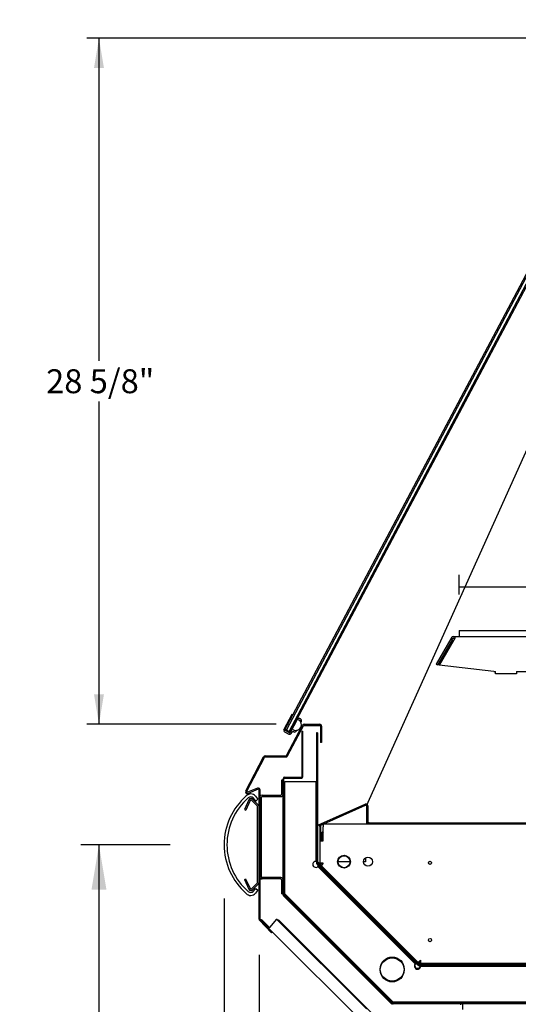
# Model space of a CAD drawing. Units: inches. Extents: x -244 to 73, y -158 to 178.
# Drawn here: x 17 to 37, y -63 to -22 of the extents above; entities that cross this region are included whole.
import ezdxf
from ezdxf.enums import TextEntityAlignment as Align
from ezdxf.lldxf.tags import DXFTag

# ---------------------------------------------------------------- set-up
doc = ezdxf.new("R2010")
doc.units = ezdxf.units.IN
doc.header["$MEASUREMENT"] = 0
for name, color, linetype in [('BORDER', 7, 'Continuous'), ('Default', 7, 'Continuous'), ('END', 7, 'Continuous'), ('Hinge', 7, 'Continuous')]:
    doc.layers.add(name, color=color, linetype=linetype)
doc.styles.add('SEACAD_Arial', font='arial.ttf')
tags = doc.linetypes.add('HIDDEN2', pattern=[0.1875, 0.125, -0.0625]).pattern_tags.tags
tags[6:7] = [DXFTag(74, 4), DXFTag(75, 0), DXFTag(340, '0'), DXFTag(46, 0.0), DXFTag(50, 0.0), DXFTag(44, 0.0), DXFTag(45, 0.0)]
tags[4:5] = [DXFTag(74, 4), DXFTag(75, 0), DXFTag(340, '0'), DXFTag(46, 0.0), DXFTag(50, 0.0), DXFTag(44, 0.0), DXFTag(45, 0.0)]
doc.dimstyles.new('ANSI', dxfattribs={"dimtxt": 1.5, "dimasz": 1.875, "dimexe": 0.75, "dimexo": 2.25, "dimgap": 0.75, "dimtad": 0, "dimtih": 1, "dimtoh": 1, "dimdec": 3, "dimzin": 4, "dimdsep": 46, "dimlunit": 5, "dimtxsty": 'SEACAD_Arial', "dimblk1": '_SE_FILLED', "dimblk2": '_SE_FILLED', "dimsah": 1, "dimcen": 0.75, "dimazin": 0, "dimtfac": 1, "dimtdec": 3, "dimtofl": 0, "dimtmove": 0, "dimatfit": 3, "dimfxl": 0, "dimtolj": 1, "dimtzin": 4, "dimarcsym": 0})

# ---------------------------------------------------------------- blocks, each defined once
blk = doc.blocks.new('DMBLK68')
at = {"layer": 'BORDER', "linetype": 'Continuous'}
for points in [[(19.667, -24.213), (20.084, -24.213), (19.875, -22.963)], [(19.667, -50.359), (19.875, -51.609), (20.084, -50.359)]]:
    blk.add_hatch(color=7, dxfattribs=at).paths.add_polyline_path(points)
at = {"layer": 'BORDER', "color": 7, "linetype": 'Continuous'}
for p, q in [((43.026, -22.963), (19.375, -22.963)), ((19.875, -22.963), (19.875, -36.436)), ((19.875, -38.136), (19.875, -51.609)), ((27.269, -51.609), (19.375, -51.609))]:
    blk.add_line(p, q, dxfattribs=at)
at = {"layer": 'BORDER', "color": 7, "linetype": 'Continuous', "style": 'SEACAD_Arial'}
blk.add_text('28 5/8"', height=1, dxfattribs=at).set_placement((17.669, -36.786), align=Align.TOP_LEFT)
blk = doc.blocks.new('_SE_FILLED')
at = {"color": 0}
blk.add_line((0, 0), (-1, 0), dxfattribs=at)
blk.add_solid([(0, 0), (-1, -0.1665), (-1, 0.1665), (0, 0)], dxfattribs=at)
blk = doc.blocks.new('DMBLK69')
at = {"layer": 'BORDER', "linetype": 'Continuous'}
for points in [[(27.81, -78.862), (27.81, -78.445), (26.56, -78.654)], [(63.294, -78.862), (64.544, -78.654), (63.294, -78.445)]]:
    blk.add_hatch(color=7, dxfattribs=at).paths.add_polyline_path(points)
at = {"layer": 'BORDER', "color": 7, "linetype": 'Continuous'}
for p, q in [((26.56, -61.241), (26.56, -79.154)), ((64.544, -63.156), (64.544, -79.154)), ((44.169, -78.654), (26.56, -78.654)), ((64.544, -78.654), (46.934, -78.654))]:
    blk.add_line(p, q, dxfattribs=at)
at = {"layer": 'BORDER', "color": 7, "linetype": 'Continuous', "style": 'SEACAD_Arial'}
blk.add_text('38"', height=1, dxfattribs=at).set_placement((44.519, -78.154), align=Align.TOP_LEFT)
blk = doc.blocks.new('SE22')
at = {"layer": 'Default', "color": 7, "linetype": 'Continuous'}
for p, q in [((34.561, -48.043), (33.948, -49.105)), ((34.623, -48.079), (34.009, -49.141)), ((34.693, -48.077), (34.075, -49.148)), ((34.59, -47.993), (34.561, -48.043)), ((34.623, -48.079), (34.561, -48.043)), ((34.652, -48.028), (34.59, -47.993)), ((34.623, -48.079), (34.652, -48.028)), ((34.678, -47.942), (34.74, -47.942)), ((34.678, -48.013), (34.74, -48.013)), ((34.74, -47.942), (34.909, -47.942)), ((34.74, -47.966), (34.74, -47.942)), ((34.74, -48.02), (34.74, -47.966)), ((34.909, -47.692), (58.779, -47.692)), ((34.909, -47.692), (34.909, -47.942)), ((34.909, -47.942), (58.779, -47.942)), ((58.779, -47.692), (58.779, -47.942)), ((58.779, -47.942), (60.678, -47.942)), ((60.678, -47.942), (60.678, -48.043)), ((61.77, -48.043), (60.678, -48.043)), ((61.77, -48.343), (61.77, -48.043)), ((61.006, -48.683), (61.006, -48.37)), ((61.006, -48.37), (61.193, -48.37)), ((61.193, -48.37), (61.193, -48.513)), ((61.47, -48.513), (61.77, -48.343)), ((61.103, -48.683), (61.006, -48.683)), ((61.103, -49.043), (61.103, -48.683)), ((61.193, -48.513), (61.47, -48.513)), ((34.009, -49.141), (33.948, -49.105)), ((36.367, -49.4), (34.075, -49.148)), ((61.77, -49.043), (61.103, -49.043)), ((61.77, -49.343), (61.77, -49.043)), ((36.367, -49.4), (36.43, -49.4)), ((36.43, -49.501), (36.43, -49.4)), ((37.305, -49.501), (36.43, -49.501)), ((37.305, -49.4), (48.93, -49.4)), ((37.305, -49.4), (37.305, -49.501)), ((48.93, -49.4), (55.814, -50.38)), ((61.006, -49.37), (61.193, -49.37)), ((61.006, -49.683), (61.006, -49.37)), ((61.103, -49.683), (61.006, -49.683)), ((61.103, -50.043), (61.103, -49.683)), ((61.193, -49.37), (61.193, -49.513)), ((61.193, -49.513), (61.47, -49.513)), ((61.47, -49.513), (61.77, -49.343)), ((61.77, -50.043), (61.103, -50.043)), ((61.77, -50.343), (61.77, -50.043)), ((55.932, -50.429), (56.031, -50.506)), ((55.969, -50.586), (56.031, -50.506)), ((61.006, -50.37), (61.193, -50.37)), ((61.006, -50.683), (61.006, -50.37)), ((61.193, -50.37), (61.193, -50.513)), ((61.193, -50.513), (61.47, -50.513)), ((61.47, -50.513), (61.77, -50.343)), ((58.532, -52.562), (55.969, -50.586)), ((61.103, -50.683), (61.006, -50.683)), ((61.103, -52.1), (61.103, -50.683)), ((61.291, -52.1), (61.103, -52.1)), ((58.594, -52.482), (58.532, -52.562)), ((58.594, -52.482), (58.673, -52.543)), ((58.673, -52.543), (61.103, -52.543)), ((61.103, -52.288), (61.291, -52.288)), ((61.103, -52.543), (61.103, -52.288))]:
    blk.add_line(p, q, dxfattribs=at)
for centre, radius, start, end in [((34.678, -48.043), 0.101, 90, 150), ((34.678, -48.043), 0.03, 90, 150), ((34.68, -48.014), 0.0645, 282.0567, 333.484), ((34.604, -48), 0.141, 342.1628, 14.1691), ((55.779, -50.627), 0.25, 52.3657, 81.9028), ((61.291, -52.194), 0.0938, 270, 90)]:
    blk.add_arc(centre, radius, start, end, dxfattribs=at)
blk = doc.blocks.new('DMBLK72')
at = {"layer": 'BORDER', "color": 7, "linetype": 'Continuous'}
for p, q in [((34.909, -46.192), (34.909, -45.367)), ((58.779, -46.192), (58.779, -45.367)), ((34.909, -45.867), (45.461, -45.867)), ((48.226, -45.867), (58.779, -45.867))]:
    blk.add_line(p, q, dxfattribs=at)
at = {"layer": 'BORDER', "color": 7, "linetype": 'Continuous', "style": 'SEACAD_Arial'}
blk.add_text('24"', height=1, dxfattribs=at).set_placement((45.811, -45.367), align=Align.TOP_LEFT)
blk = doc.blocks.new('_SE_BLANK')
blk = doc.blocks.new('DMBLK73')
at = {"layer": 'Hinge', "linetype": 'Continuous'}
for points in [[(26.974, -81.569), (26.974, -80.944), (25.099, -81.257)], [(62.585, -81.569), (64.46, -81.257), (62.585, -80.944)]]:
    blk.add_hatch(color=7, dxfattribs=at).paths.add_polyline_path(points)
at = {"layer": 'Hinge', "color": 7, "linetype": 'Continuous'}
for p, q in [((25.099, -58.888), (25.099, -82.007)), ((64.46, -77.198), (64.46, -82.007)), ((40.945, -81.257), (25.099, -81.257)), ((64.46, -81.257), (48.614, -81.257))]:
    blk.add_line(p, q, dxfattribs=at)
at = {"layer": 'Hinge', "color": 7, "linetype": 'Continuous', "style": 'SEACAD_Arial'}
blk.add_text('39 3/8"', height=1.5, dxfattribs=at).set_placement((41.47, -80.507), align=Align.TOP_LEFT)
blk = doc.blocks.new('DMBLK74')
at = {"layer": 'Hinge', "linetype": 'Continuous'}
for points in [[(19.563, -58.513), (20.188, -58.513), (19.875, -56.638)], [(19.563, -73.136), (19.875, -75.011), (20.188, -73.136)]]:
    blk.add_hatch(color=7, dxfattribs=at).paths.add_polyline_path(points)
at = {"layer": 'Hinge', "color": 7, "linetype": 'Continuous'}
for p, q in [((22.849, -56.638), (19.125, -56.638)), ((19.875, -56.638), (19.875, -64.549)), ((19.875, -67.099), (19.875, -75.011)), ((33.257, -75.011), (19.125, -75.011))]:
    blk.add_line(p, q, dxfattribs=at)
at = {"layer": 'Hinge', "color": 7, "linetype": 'Continuous', "style": 'SEACAD_Arial'}
blk.add_text('18 3/8"', height=1.5, dxfattribs=at).set_placement((16.566, -65.074), align=Align.TOP_LEFT)

msp = doc.modelspace()

# ---------------------------------------------------------------- linework, layer by layer
at = {"layer": 'Default', "color": 7, "linetype": 'Continuous'}
for p, q in [((27.9716, -51.2192), (43.3415, -22.1905)), ((43.3857, -22.2139), (27.6984, -51.8421)), ((27.8187, -51.9059), (43.5061, -22.2776)), ((43.5503, -22.301), (27.8629, -51.9293)), ((27.9262, -51.1952), (27.5946, -51.8215)), ((27.64, -51.8455), (27.9716, -51.2192)), ((27.9716, -51.2192), (27.9262, -51.1952)), ((28.2915, -51.3886), (28.2567, -51.3702)), ((27.711, -52.9108), (28.3769, -51.6505)), ((27.7531, -52.9331), (28.419, -51.6727)), ((28.1503, -51.4029), (27.8624, -51.963)), ((28.208, -51.4201), (28.2117, -51.4132)), ((28.2117, -51.4132), (28.2911, -51.4552)), ((28.2911, -51.4552), (28.3022, -51.5069)), ((28.3169, -51.509), (28.3242, -51.495)), ((28.4455, -51.6091), (29.0918, -51.6091)), ((28.4455, -51.6567), (29.0918, -51.6567)), ((29.1218, -51.6867), (29.1218, -52.3704)), ((29.1694, -51.6867), (29.1694, -52.3704)), ((27.6273, -51.9279), (27.8013, -52.02)), ((27.8356, -51.9714), (27.6482, -51.8721)), ((27.6542, -51.8187), (27.675, -51.8863)), ((27.6984, -51.8421), (27.6542, -51.8187)), ((27.6984, -51.8421), (27.675, -51.8863)), ((27.6984, -51.8421), (27.8187, -51.9059)), ((27.7953, -51.95), (27.8187, -51.9059)), ((27.7953, -51.95), (27.8629, -51.9293)), ((27.8629, -51.9293), (27.8187, -51.9059)), ((27.9077, -51.9873), (27.9193, -51.9653)), ((27.9832, -51.8446), (27.9869, -51.8376)), ((28.0627, -51.8867), (27.9832, -51.8446)), ((28.1117, -51.8668), (28.0627, -51.8867)), ((28.1142, -51.8917), (28.1216, -51.8778)), ((28.3571, -53.7886), (28.3571, -51.8981)), ((28.3571, -51.8981), (28.393, -51.8981)), ((28.393, -53.7886), (28.393, -51.8981)), ((28.9994, -51.9667), (28.9635, -51.9667)), ((28.9635, -51.9667), (28.9635, -57.4159)), ((28.9994, -51.9667), (28.9994, -57.4159)), ((29.1694, -52.3704), (29.1218, -52.3704)), ((26.0008, -54.3854), (26.7496, -52.9682)), ((26.0429, -54.4076), (26.7917, -52.9904)), ((26.8182, -52.9268), (27.6844, -52.9268)), ((26.8182, -52.9744), (27.6844, -52.9744)), ((27.6262, -53.8186), (28.3271, -53.8186)), ((27.6262, -53.8545), (28.3271, -53.8545)), ((27.5603, -53.9433), (27.5005, -53.9433)), ((27.5005, -53.9433), (27.5005, -54.5394)), ((27.5603, -58.7267), (27.5603, -53.8845)), ((27.5603, -53.9433), (27.5603, -54.5394)), ((27.5962, -58.7267), (27.5962, -53.8845)), ((27.6356, -58.7228), (27.6356, -53.9984)), ((27.6356, -53.9984), (28.9242, -53.9984)), ((28.9242, -53.9984), (28.9242, -57.3343)), ((26.5008, -54.2803), (26.0806, -54.4495)), ((26.5186, -54.3245), (26.0984, -54.4937)), ((26.407, -54.61), (26.4999, -54.7207)), ((26.5598, -59.7412), (26.5598, -54.3523)), ((26.6074, -59.7412), (26.6074, -54.3523)), ((26.6548, -57.9791), (26.6548, -54.6591)), ((26.6847, -54.5693), (27.4705, -54.5693)), ((26.6847, -54.6292), (27.4705, -54.6292)), ((26.1379, -54.7602), (25.9464, -55.1708)), ((26.1921, -54.7855), (26.0007, -55.1961)), ((26.4912, -55.0278), (26.2404, -54.777)), ((26.5335, -54.9855), (26.2827, -54.7347)), ((26.4094, -54.7966), (26.3165, -54.6859)), ((26.4974, -54.7484), (26.4371, -54.7991)), ((26.4999, -58.207), (26.4999, -55.0489)), ((29.0454, -55.8088), (30.9864, -54.9446)), ((29.2659, -55.7628), (31.0058, -54.9882)), ((31.0479, -55.0155), (31.0479, -55.7628)), ((31.0955, -55.0155), (31.0955, -55.7628)), ((25.9464, -55.1708), (26.0007, -55.1961)), ((29.0648, -55.8523), (29.2426, -55.7732)), ((29.1067, -56.4633), (29.1067, -55.8304)), ((29.1424, -56.4633), (29.1424, -55.8304)), ((29.1724, -55.7647), (29.2426, -55.7647)), ((29.1724, -55.8004), (29.2426, -55.8004)), ((29.2426, -55.7628), (29.2426, -55.8978)), ((29.2426, -55.7628), (61.1312, -55.7628)), ((29.2426, -55.7628), (61.1312, -55.7628)), ((29.2426, -55.7628), (29.2426, -55.8978)), ((29.2426, -56.4717), (29.2426, -55.8978)), ((29.2426, -56.4717), (29.2426, -55.8978)), ((31.1613, -55.7191), (31.1613, -55.7628)), ((31.1613, -55.7191), (60.7798, -55.7191)), ((29.2426, -56.0669), (29.1284, -56.1811)), ((29.1594, -56.2222), (29.1594, -56.4717)), ((29.2426, -56.1348), (29.1623, -56.2151)), ((29.1067, -56.4633), (29.1424, -56.4633)), ((29.1076, -56.4717), (29.2426, -56.4717)), ((29.1076, -57.4051), (29.1076, -56.4717)), ((29.2426, -56.4717), (29.1076, -56.4717)), ((28.9828, -57.4231), (33.1753, -61.6155)), ((28.9828, -57.4625), (33.1753, -61.6549)), ((29.0082, -57.3977), (33.2007, -61.5902)), ((29.0082, -57.4371), (33.2007, -61.6295)), ((29.1719, -57.5107), (29.0123, -57.351)), ((29.0125, -57.5085), (33.0899, -61.5858)), ((29.0126, -57.5477), (33.09, -61.6251)), ((29.1076, -57.405), (29.2426, -57.405)), ((29.2426, -57.4051), (29.1076, -57.4051)), ((29.172, -57.4932), (29.1716, -57.4994)), ((29.1716, -57.4994), (29.1716, -57.5053)), ((29.1716, -57.5053), (29.172, -57.5108)), ((29.1727, -57.4866), (29.172, -57.4932)), ((29.172, -57.5108), (29.1727, -57.5159)), ((29.1738, -57.4799), (29.1727, -57.4866)), ((29.1727, -57.5159), (29.1738, -57.5207)), ((29.1751, -57.4726), (29.1738, -57.4799)), ((29.1738, -57.5207), (29.1753, -57.525)), ((29.1751, -57.4726), (29.2426, -57.4051)), ((29.2426, -57.4051), (29.1751, -57.4726)), ((29.1753, -57.525), (29.1772, -57.5289)), ((29.1772, -57.5289), (29.1795, -57.5323)), ((29.1795, -57.5323), (29.1822, -57.5356)), ((33.1701, -61.5235), (29.1822, -57.5356)), ((33.1701, -61.5235), (29.1831, -57.5364)), ((29.2426, -57.4051), (29.2426, -57.405)), ((30.3564, -57.3471), (29.8564, -57.3477)), ((31.0093, -57.3463), (30.9189, -57.3464)), ((31.0091, -57.1864), (31.0093, -57.3463)), ((25.945, -58.0865), (25.9992, -58.0613)), ((25.945, -58.0865), (26.1365, -58.4971)), ((25.9992, -58.0613), (26.1907, -58.4719)), ((26.239, -58.4804), (26.4912, -58.2282)), ((26.2813, -58.5227), (26.5335, -58.2705)), ((27.4705, -58.009), (26.6847, -58.009)), ((27.4705, -58.0688), (26.6847, -58.0688)), ((27.5005, -58.0988), (27.5005, -58.6948)), ((27.5603, -58.0988), (27.5603, -58.6948)), ((26.3165, -58.5906), (26.4094, -58.4799)), ((26.4999, -58.5558), (26.407, -58.6665)), ((26.4371, -58.4775), (26.4974, -58.5281)), ((27.5603, -58.6948), (27.5005, -58.6948)), ((32.1076, -63.2622), (27.5795, -58.7341)), ((32.1077, -63.3014), (27.5796, -58.7733)), ((32.133, -63.2368), (27.6049, -58.7087)), ((32.1331, -63.2761), (27.605, -58.7479)), ((32.1581, -63.2062), (27.6355, -58.6836)), ((32.1582, -63.2455), (27.6356, -58.7228)), ((27.0798, -60.3111), (26.5816, -59.7952)), ((26.6421, -59.7893), (26.6158, -59.7621)), ((26.6591, -59.7723), (26.6337, -59.7977)), ((26.6337, -59.7977), (26.973, -60.137)), ((26.6377, -59.7848), (26.6591, -59.7634)), ((26.9906, -60.095), (26.6591, -59.7634)), ((26.6591, -59.7723), (26.9867, -60.1)), ((27.2887, -59.7407), (26.9934, -60.0915)), ((27.2887, -59.7407), (27.303, -59.7401)), ((31.0393, -63.4912), (27.2887, -59.7407)), ((31.0536, -63.4906), (27.303, -59.7401)), ((27.3615, -59.7681), (27.3463, -59.7833)), ((31.3242, -63.7307), (27.3615, -59.7681)), ((27.366, -59.7725), (27.3662, -59.7723)), ((27.3662, -59.7723), (31.0892, -63.4954)), ((26.9743, -60.1201), (26.973, -60.137)), ((26.973, -60.137), (31.0659, -64.2299)), ((26.9934, -60.0915), (26.9743, -60.1201)), ((27.0798, -60.3111), (27.114, -60.278)), ((33.0709, -61.4603), (33.0889, -61.4423)), ((33.1701, -61.5235), (33.1735, -61.5263)), ((33.1735, -61.5263), (33.1769, -61.5287)), ((33.1761, -61.533), (33.1761, -61.5281)), ((33.1769, -61.5287), (33.1809, -61.5306)), ((33.1809, -61.5306), (33.1853, -61.5322)), ((33.1853, -61.5322), (33.1902, -61.5334)), ((33.1902, -61.5334), (33.1953, -61.5342)), ((33.1953, -61.5342), (33.2009, -61.5346)), ((33.2009, -61.5346), (33.2068, -61.5346)), ((33.2068, -61.5346), (33.2132, -61.5343)), ((33.212, -61.5973), (33.212, -61.5917)), ((33.2132, -61.5343), (33.2198, -61.5337)), ((33.2198, -61.5337), (33.2265, -61.5327)), ((33.2219, -61.5989), (44.5473, -61.5989)), ((33.2219, -61.6348), (44.5473, -61.6348)), ((33.2219, -61.6383), (44.5473, -61.6383)), ((33.2265, -61.5327), (33.234, -61.5314)), ((33.3015, -61.4639), (33.234, -61.5314)), ((33.234, -61.5314), (33.3015, -61.4639)), ((33.3015, -61.563), (33.242, -61.563)), ((33.275, -61.5359), (33.275, -61.4904)), ((33.3015, -61.5359), (33.275, -61.5359)), ((33.3015, -61.4639), (33.3015, -61.5989)), ((33.3015, -61.4639), (33.3015, -61.5989)), ((44.5867, -61.5989), (33.3015, -61.5989)), ((33.2219, -61.6742), (44.5473, -61.6742)), ((33.3033, -61.6742), (44.4651, -61.6742)), ((33.3034, -61.7134), (44.4652, -61.7134)), ((44.9309, -63.2456), (32.1542, -63.2456)), ((44.9309, -63.2815), (32.1542, -63.2815)), ((44.931, -63.2848), (32.1543, -63.2848)), ((44.9271, -63.2062), (32.1581, -63.2062)), ((44.9272, -63.2455), (32.1582, -63.2455)), ((34.9826, -63.3295), (34.9826, -63.2815)), ((35.0492, -63.2815), (35.0492, -63.5177))]:
    msp.add_line(p, q, dxfattribs=at)
at = {"layer": 'Default', "color": 7, "linetype": 'HIDDEN2'}
msp.add_line((31.0479, -55.0155), (44.2567, -25.6561), dxfattribs=at)
at = {"layer": 'Default', "color": 7, "linetype": 'Continuous'}
for centre, radius in [((30.1064, -57.3467), 0.266), ((30.1064, -57.3467), 0.25), ((31.1064, -57.3467), 0.1875), ((31.1064, -57.3467), 0.1875), ((33.6967, -57.3936), 0.0675), ((33.6967, -60.6186), 0.0675), ((32.1187, -61.8283), 0.5), ((32.1188, -61.8675), 0.5)]:
    msp.add_circle(centre, radius, dxfattribs=at)
for centre, radius, start, end in [((28.2199, -51.4398), 0.0787, 62.1, 152.1), ((28.2547, -51.4582), 0.0787, 332.1, 62.1), ((28.0975, -51.6289), 0.2362, 242.1, 62.1), ((28.3099, -51.5053), 0.00787, 192.1, 332.1), ((28.4455, -51.6867), 0.0776, 90, 152.15), ((28.4455, -51.6867), 0.03, 90, 152.15), ((29.0918, -51.6867), 0.0776, 0, 90), ((29.0918, -51.6867), 0.03, 0, 90), ((27.6641, -51.8583), 0.0787, 152.1, 242.1), ((27.6574, -51.8547), 0.0197, 152.1, 242.1), ((27.8381, -51.9504), 0.0787, 242.1, 332.1), ((27.8449, -51.954), 0.0197, 242.1, 332.79446), ((27.9889, -52.0021), 0.0787, 69.28076, 152.1), ((28.0446, -51.8548), 0.0787, 249.28076, 332.1), ((28.1146, -51.8741), 0.00787, 332.1, 112.1), ((26.8182, -53.0044), 0.0776, 90, 152.15), ((26.8182, -53.0044), 0.03, 90, 152.15), ((27.6844, -52.8968), 0.03, 270, 332.15), ((27.6844, -52.8968), 0.0776, 270, 332.15), ((27.6262, -53.8845), 0.0659, 90, 180), ((27.6262, -53.8845), 0.03, 90, 180), ((28.3271, -53.7886), 0.03, 270, 0), ((28.3271, -53.7886), 0.0659, 270, 0), ((27.7992, -56.6383), 2.6998, 131.04078, 228.95922), ((26.0694, -54.4217), 0.0776, 152.15, 291.93884), ((26.2132, -54.7727), 0.253, 40, 137.55672), ((26.0694, -54.4217), 0.03, 152.15, 291.93884), ((26.2132, -54.7727), 0.1349, 40, 140), ((26.5298, -54.3523), 0.0776, 0, 111.93884), ((26.5298, -54.3523), 0.03, 0, 111.93884), ((26.6847, -54.6591), 0.0898, 90, 149.43365), ((26.6847, -54.6591), 0.0299, 90, 180), ((27.4705, -54.5394), 0.0898, 270, 0), ((27.4705, -54.5394), 0.0299, 270, 0), ((27.7992, -56.6383), 2.5817, 130.86982, 229.13018), ((26.2192, -54.7982), 0.0898, 45.00033, 155.00069), ((26.2192, -54.7982), 0.0299, 45.00033, 155.00069), ((26.4245, -54.784), 0.0197, 220, 310), ((26.47, -55.0489), 0.0299, 0, 45.00033), ((26.4848, -54.7334), 0.0197, 310, 40), ((26.47, -55.0489), 0.0898, 0, 45.00033), ((31.018, -55.0155), 0.0776, 0, 114), ((31.018, -55.0155), 0.0299, 0, 114), ((29.1724, -55.8304), 0.0657, 90, 180), ((29.1724, -55.8304), 0.03, 90, 180), ((31.1613, -55.7848), 0.0657, 90, 160.44385), ((31.1613, -55.7848), 0.0299, 90, 132.64829), ((29.1694, -56.2222), 0.01, 135, 180), ((28.9242, -57.4593), 0.125, 90, 315.00007), ((29.0294, -57.4159), 0.0659, 180, 225.00007), ((29.0294, -57.4159), 0.03, 180, 225.00007), ((29.2417, -57.4967), 0.0708, 160.07071, 214.11165), ((26.47, -58.207), 0.0299, 314.99995, 0), ((26.47, -58.207), 0.0898, 314.99995, 0), ((26.6847, -57.9791), 0.0898, 210.56635, 270), ((26.6847, -57.9791), 0.0299, 180, 270), ((27.4705, -58.0988), 0.0898, 0, 90), ((27.4705, -58.0988), 0.0299, 0, 90), ((26.2132, -58.5038), 0.253, 222.44328, 320), ((26.2132, -58.5038), 0.1349, 220, 320), ((26.2178, -58.4592), 0.0898, 204.99947, 314.99995), ((26.2178, -58.4592), 0.0299, 204.99947, 314.99995), ((26.4245, -58.4925), 0.0197, 50, 140), ((26.4848, -58.5432), 0.0197, 320, 50), ((27.6262, -58.7267), 0.0659, 180, 224.99993), ((27.6262, -58.7267), 0.03, 180, 224.99993), ((26.6374, -59.7412), 0.0776, 180, 224), ((26.6374, -59.7412), 0.03, 180, 224), ((33.1783, -61.6742), 0.125, 135.00007, 0), ((33.1784, -61.7134), 0.125, 135.00007, 0), ((33.2098, -61.4649), 0.0708, 235.88835, 289.92929), ((33.2219, -61.5689), 0.0659, 225.00007, 270), ((33.2219, -61.6083), 0.0659, 225.00007, 270), ((33.242, -61.533), 0.0659, 180, 270), ((33.2219, -61.5689), 0.03, 225.00007, 270), ((33.2219, -61.6083), 0.03, 225.00007, 270), ((33.242, -61.533), 0.03, 182.33652, 270), ((32.1542, -63.2156), 0.0659, 224.99993, 270), ((32.1542, -63.2156), 0.03, 224.99993, 270), ((32.1543, -63.2548), 0.03, 224.99993, 270)]:
    msp.add_arc(centre, radius, start, end, dxfattribs=at)
at = {"layer": 'DEFPOINTS', "color": 7, "linetype": 'Continuous'}
for p in [(29.0918, -51.6567), (29.0918, -51.6567), (25.0993, -56.6383), (25.0993, -56.6383)]:
    msp.add_point(p, dxfattribs=at)

# ---------------------------------------------------------------- block references
at = {"layer": 'END'}
msp.add_blockref('SE22', (0, 0), dxfattribs=at)

# ---------------------------------------------------------------- dimensions: what is measured, and where the dimension line sits
at = {"layer": 'BORDER', "color": 7, "linetype": 'Continuous'}
for base, p1, p2, angle, override, picture, middle, dimtype in [((19.875355, -51.609096), (44.525931, -22.962602), (28.768636, -51.609096), 90, {"dimtxt": 1, "dimasz": 1.25, "dimexe": 0.5, "dimexo": 1.5, "dimgap": 0.5, "dimpost": '"', "dimcen": 0.5}, 'DMBLK68', (19.875355, -37.285849), 160), ((34.9087, -45.8671), (34.9087, -47.692), (58.7787, -47.692), 0, {"dimtxt": 1, "dimasz": 1.25, "dimexe": 0.5, "dimexo": 1.5, "dimgap": 0.5, "dimdec": 0, "dimzin": 8, "dimpost": '"', "dimblk1": '_SE_BLANK', "dimblk2": '_SE_BLANK', "dimcen": 0.5, "dimtdec": 0, "dimtzin": 8}, 'DMBLK72', (46.8437, -45.8671), 161)]:
    dim = msp.add_linear_dim(base=base, p1=p1, p2=p2, angle=angle, text='\\A1;<>', dimstyle='ANSI', override=override, dxfattribs=at)
    dim.commit()
    dim.dimension.update_dxf_attribs({"geometry": picture, "text_midpoint": middle, "dimtype": dimtype})
dim = msp.add_linear_dim(base=(26.5598, -78.6537), p1=(64.5438, -61.6556), p2=(26.5598, -59.7412), text='\\A1;<>', dimstyle='ANSI', override={"dimtxt": 1, "dimasz": 1.25, "dimexe": 0.5, "dimexo": 1.5, "dimgap": 0.5, "dimpost": '"', "dimcen": 0.5}, dxfattribs=at)
dim.commit()
dim.dimension.update_dxf_attribs({"geometry": 'DMBLK69', "text_midpoint": (45.5518, -78.6537), "dimtype": 160})
at = {"layer": 'Hinge', "color": 7, "linetype": 'Continuous'}
dim = msp.add_linear_dim(base=(19.8754, -75.0106), p1=(25.0993, -56.6383), p2=(35.5068, -75.0106), angle=90, text='\\A1;<>', dimstyle='ANSI', override={"dimpost": '"'}, dxfattribs=at)
dim.commit()
dim.dimension.update_dxf_attribs({"geometry": 'DMBLK74', "text_midpoint": (19.8754, -65.8244), "dimtype": 160})
dim = msp.add_linear_dim(base=(25.0993, -81.2567), p1=(64.46, -74.9478), p2=(25.0993, -56.6383), text='\\A1;<>', dimstyle='ANSI', override={"dimpost": '"'}, dxfattribs=at)
dim.commit()
dim.dimension.update_dxf_attribs({"geometry": 'DMBLK73', "text_midpoint": (44.7797, -81.2567), "dimtype": 160})

doc.saveas('drawing.dxf')
